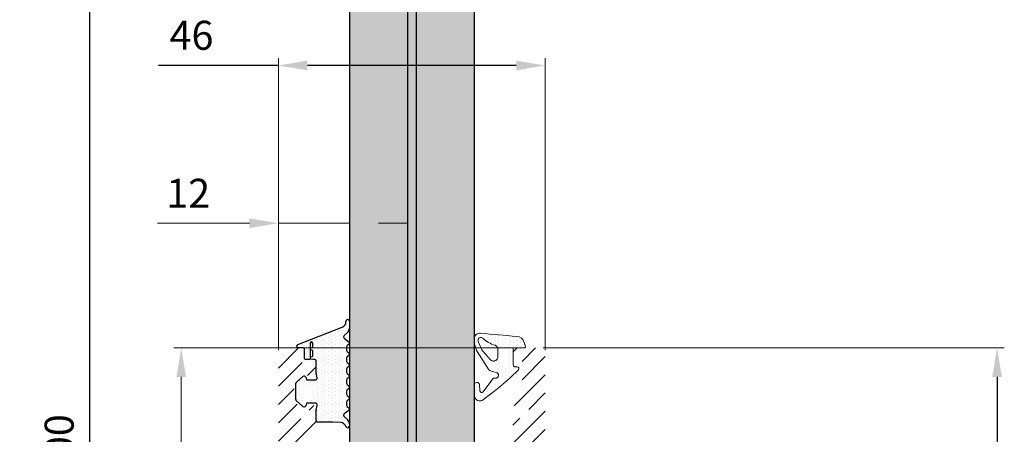
# Model space of a CAD drawing. Units: millimetres. Extents: x 1816 to 2835, y -16 to 1052.
# Drawn here: x 1816 to 1986, y 268 to 340 of the extents above; entities that cross this region are included whole.
import ezdxf

# ---------------------------------------------------------------- set-up
doc = ezdxf.new("R2010")
doc.units = ezdxf.units.MM
doc.layers.add('01_GSP', color=7, linetype='Continuous')
for name, color, linetype, lineweight in [('05_GSP_acc', 1, 'Continuous', 18), ('juntas', 7, 'Continuous', 15), ('Vidrio', 7, 'Continuous', 15)]:
    doc.layers.add(name, color=color, linetype=linetype, lineweight=lineweight)
doc.styles.get("Standard").update_dxf_attribs({"font": 'arial.ttf'})
doc.dimstyles.new('ISO-25', dxfattribs={"dimtxt": 7, "dimasz": 9, "dimexe": 1.25, "dimexo": 0.625, "dimgap": 2, "dimtad": 1, "dimtxsty": 'Standard', "dimcen": 2.5, "dimadec": 0, "dimazin": 0, "dimtfac": 1, "dimtmove": 0, "dimatfit": 3, "dimfxl": 1, "dimtfillclr": 256, "dimarcsym": 0})
pattern_1 = [(90, (-8534.1786, 1717.4847), (-0.625, 0.3125), [0, -0.625])]

# ---------------------------------------------------------------- blocks, each defined once
blk = doc.blocks.new('*D23')
at = {"layer": '01_GSP', "color": 252, "lineweight": 9, "transparency": 16777216}
for p, q in [((1906.59, 283.14), (1986.12, 283.14)), ((1965.79, 158.64), (1986.12, 158.64))]:
    blk.add_line(p, q, dxfattribs=at)
at = {"layer": '01_GSP', "color": 0, "lineweight": -2, "transparency": 16777216}
blk.add_line((1984.87, 278.14), (1984.87, 163.64), dxfattribs=at)
at = {"layer": '01_GSP', "color": 0, "transparency": 16777216}
for points in [[(1985.7, 278.14), (1984.04, 278.14), (1984.87, 283.14)], [(1984.04, 163.64), (1985.7, 163.64), (1984.87, 158.64)]]:
    blk.add_solid(points, dxfattribs=at)
at = {"layer": 'Defpoints', "color": 0, "transparency": 16777216}
for p in [(1905.96, 283.14), (1965.17, 158.64), (1984.87, 158.64)]:
    blk.add_point(p, dxfattribs=at)
at = {"layer": '01_GSP', "color": 0, "lineweight": 9, "transparency": 16777216, "insert": (1979.86, 220.89), "char_height": 5, "attachment_point": 5, "rotation": 90}
blk.add_mtext('124,5', dxfattribs=at)
blk = doc.blocks.new('*D24')
at = {"layer": '01_GSP', "color": 252, "lineweight": 9, "transparency": 16777216}
for p, q in [((1872.56, 491.81), (1827.12, 491.81)), ((1843.58, 176.34), (1827.12, 176.34))]:
    blk.add_line(p, q, dxfattribs=at)
at = {"layer": '01_GSP', "color": 0, "lineweight": -2, "transparency": 16777216}
blk.add_line((1828.37, 486.81), (1828.37, 181.34), dxfattribs=at)
at = {"layer": '01_GSP', "color": 0, "transparency": 16777216}
for points in [[(1827.54, 486.81), (1829.2, 486.81), (1828.37, 491.81)], [(1827.54, 181.34), (1829.2, 181.34), (1828.37, 176.34)]]:
    blk.add_solid(points, dxfattribs=at)
at = {"layer": 'Defpoints', "color": 0, "transparency": 16777216}
for p in [(1873.19, 491.81), (1828.37, 176.34), (1844.21, 176.34)]:
    blk.add_point(p, dxfattribs=at)
at = {"layer": '01_GSP', "color": 0, "lineweight": 9, "transparency": 16777216, "insert": (1823.81, 247.34), "char_height": 5, "attachment_point": 5, "rotation": 90}
blk.add_mtext('max 1300x1300', dxfattribs=at)
blk = doc.blocks.new('*D25')
at = {"layer": '01_GSP', "color": 252, "lineweight": 9, "transparency": 16777216}
for p, q in [((1860.96, 282.77), (1860.96, 333.09)), ((1906.96, 282.77), (1906.96, 333.09))]:
    blk.add_line(p, q, dxfattribs=at)
at = {"layer": '01_GSP', "color": 0, "lineweight": -2, "transparency": 16777216}
for p, q in [((1860.96, 331.84), (1840.3, 331.84)), ((1901.96, 331.84), (1865.96, 331.84))]:
    blk.add_line(p, q, dxfattribs=at)
at = {"layer": '01_GSP', "color": 0, "transparency": 16777216}
for points in [[(1865.96, 332.68), (1865.96, 331.01), (1860.96, 331.84)], [(1901.96, 331.01), (1901.96, 332.68), (1906.96, 331.84)]]:
    blk.add_solid(points, dxfattribs=at)
at = {"layer": 'Defpoints', "color": 0, "transparency": 16777216}
for p in [(1860.96, 331.84), (1860.96, 282.14), (1906.96, 282.14)]:
    blk.add_point(p, dxfattribs=at)
at = {"layer": '01_GSP', "color": 0, "lineweight": 9, "transparency": 16777216, "insert": (1845.98, 336.4), "char_height": 5, "attachment_point": 5}
blk.add_mtext('46', dxfattribs=at)
blk = doc.blocks.new('*D40')
at = {"layer": '01_GSP', "color": 252, "lineweight": 9, "transparency": 16777216}
for p, q in [((1860.96, 282.77), (1860.96, 305.9)), ((1873.2, 287.76), (1873.2, 305.9))]:
    blk.add_line(p, q, dxfattribs=at)
at = {"layer": '01_GSP', "color": 0, "lineweight": 9, "transparency": 16777216}
for p, q in [((1855.96, 304.65), (1840.09, 304.65)), ((1860.96, 304.65), (1873.2, 304.65)), ((1878.2, 304.65), (1883.2, 304.65))]:
    blk.add_line(p, q, dxfattribs=at)
at = {"layer": '01_GSP', "color": 0, "transparency": 16777216}
for points in [[(1855.96, 303.81), (1855.96, 305.48), (1860.96, 304.65)], [(1878.2, 305.48), (1878.2, 303.81), (1873.2, 304.65)]]:
    blk.add_solid(points, dxfattribs=at)
at = {"layer": 'Defpoints', "color": 0, "transparency": 16777216}
for p in [(1873.2, 304.65), (1873.2, 287.14), (1860.96, 282.14)]:
    blk.add_point(p, dxfattribs=at)
at = {"layer": '01_GSP', "color": 0, "lineweight": 9, "transparency": 16777216, "insert": (1845.41, 309.16), "char_height": 5, "attachment_point": 5}
blk.add_mtext('12', dxfattribs=at)
blk = doc.blocks.new('*D75')
at = {"layer": '01_GSP', "color": 252, "lineweight": 9, "transparency": 16777216}
for p, q in [((1901.79, 283.14), (1842.96, 283.14)), ((1893.1, 176.34), (1842.96, 176.34))]:
    blk.add_line(p, q, dxfattribs=at)
at = {"layer": '01_GSP', "color": 0, "lineweight": 9, "transparency": 16777216}
blk.add_line((1844.21, 278.14), (1844.21, 181.34), dxfattribs=at)
at = {"layer": '01_GSP', "color": 0, "transparency": 16777216}
for points in [[(1843.38, 278.14), (1845.04, 278.14), (1844.21, 283.14)], [(1843.38, 181.34), (1845.04, 181.34), (1844.21, 176.34)]]:
    blk.add_solid(points, dxfattribs=at)
at = {"layer": 'Defpoints', "color": 0, "transparency": 16777216}
for p in [(1902.41, 283.14), (1844.21, 176.34), (1893.72, 176.34)]:
    blk.add_point(p, dxfattribs=at)
at = {"layer": '01_GSP', "color": 0, "lineweight": 9, "transparency": 16777216, "insert": (1839.2, 229.74), "char_height": 5, "attachment_point": 5, "rotation": 90}
blk.add_mtext('106,8', dxfattribs=at)

msp = doc.modelspace()

# ---------------------------------------------------------------- hatches: boundary and pattern name
at = {"lineweight": 30, "true_color": 0x63fdf0}
h = msp.add_hatch(color=131, dxfattribs=at)
edge = h.paths.add_edge_path()
edge.add_spline(control_points=[(1883.204, 398.183), (1881.003, 399.448), (1877.696, 401.323), (1874.332, 400.146), (1873.204, 399.528)], knot_values=[6.5882093, 6.5882093, 6.5882093, 6.5882093, 13.7507456, 17.527157, 17.527157, 17.527157, 17.527157], degree=3, periodic=0)
edge.add_line((1873.204, 399.528), (1873.204, 177.343))
edge.add_line((1873.204, 177.343), (1874.204, 176.343))
edge.add_line((1874.204, 176.343), (1882.204, 176.343))
edge.add_line((1882.204, 176.343), (1883.204, 177.343))
edge.add_line((1883.204, 177.343), (1883.204, 398.183))
edge = h.paths.add_edge_path()
edge.add_spline(control_points=[(1894.724, 396.282), (1892.67, 395.571), (1889.24, 395.078), (1885.983, 396.632), (1884.724, 397.321)], knot_values=[19.1693053, 19.1693053, 19.1693053, 19.1693053, 25.485828, 29.5474546, 29.5474546, 29.5474546, 29.5474546], degree=3, periodic=0)
edge.add_line((1884.724, 397.321), (1884.724, 177.343))
edge.add_line((1884.724, 177.343), (1885.724, 176.343))
edge.add_line((1885.724, 176.343), (1893.724, 176.343))
edge.add_line((1893.724, 176.343), (1894.724, 177.343))
edge.add_line((1894.724, 177.343), (1894.724, 396.282))
edge = h.paths.add_edge_path()
edge.add_line((1894.724, 490.833), (1893.724, 491.833))
edge.add_line((1893.724, 491.833), (1885.724, 491.833))
edge.add_line((1885.724, 491.833), (1884.724, 490.833))
edge.add_line((1884.724, 490.833), (1884.724, 409.272))
edge.add_spline(control_points=[(1884.724, 409.272), (1885.671, 408.798), (1888.932, 407.453), (1892.365, 408.137), (1894.724, 409.098)], knot_values=[20.197144, 20.197144, 20.197144, 20.197144, 23.2309319, 30.5336426, 30.5336426, 30.5336426, 30.5336426], degree=3, periodic=0)
edge.add_line((1894.724, 409.098), (1894.724, 490.833))
edge = h.paths.add_edge_path()
edge.add_line((1883.204, 490.833), (1882.204, 491.833))
edge.add_line((1882.204, 491.833), (1874.204, 491.833))
edge.add_line((1874.204, 491.833), (1873.204, 490.833))
edge.add_line((1873.204, 490.833), (1873.204, 412.45))
edge.add_spline(control_points=[(1873.204, 412.45), (1874.026, 412.8), (1877.377, 413.679), (1880.671, 411.519), (1883.204, 410.088)], knot_values=[7.6502389, 7.6502389, 7.6502389, 7.6502389, 10.3646207, 18.5648771, 18.5648771, 18.5648771, 18.5648771], degree=3, periodic=0)
edge.add_line((1883.204, 410.088), (1883.204, 490.833))
at = {"lineweight": 30}
msp.add_hatch(color=0, dxfattribs=at).paths.add_polyline_path([(1884.724, 391.833), (1883.204, 391.833), (1883.204, 291.808), (1884.724, 291.808)])
at = {"lineweight": 9}
h = msp.add_hatch(dxfattribs=at)
h.set_pattern_fill('ANSI31', color=252, scale=0.7, style=0)
h.set_pattern_definition([(45, (-6164.5256, 1667.738), (-1.5715448, 1.5715448), [])])
h.paths.add_polyline_path([(1924.964, 168.643), (1920.464, 168.643), (1906.964, 168.643), (1906.964, 171.643), (1910.164, 171.643, 0.0851642), (1910.264, 171.66), (1910.264, 172.843), (1909.552, 173.555, 0.1989124), (1909.34, 173.643), (1907.264, 173.643), (1906.964, 173.643), (1906.964, 282.143, 0.4142136), (1905.964, 283.143), (1901.964, 283.143, 0.4142136), (1901.464, 282.643), (1901.464, 281.343), (1902.964, 281.343), (1902.964, 274.631, 0.1415149), (1901.719, 274.242, 0.2380583), (1901.629, 274.086), (1901.585, 273.246, 0.3155544), (1901.707, 273.052, 0.2929274), (1902.239, 273.143, -0.0945281), (1902.606, 273.368), (1902.606, 273.58, -0.1545804), (1903.422, 273.58, -0.2557256), (1904.089, 272.7, -0.4142136), (1903.422, 271.218), (1903.422, 271.006, -0.1545804), (1902.606, 271.006, -0.1261018), (1902.239, 271.443, 0.4111728), (1901.536, 271.414, 0.176128), (1901.483, 271.289), (1897.465, 194.628, 0.0130907), (1897.464, 194.576), (1897.464, 174.143, -0.4142136), (1896.464, 173.143), (1884.214, 173.143), (1883.714, 172.643), (1883.214, 173.143), (1870.964, 173.143, -0.4142136), (1869.964, 174.143), (1869.964, 204.143), (1866.626, 267.827, -0.4296339), (1866.926, 268.143), (1868.164, 268.143, 0.4142136), (1868.464, 268.443), (1868.464, 269.843, 0.7864559), (1867.964, 270.143, -0.7864559), (1867.464, 270.443), (1867.464, 272.143), (1866.964, 273.643), (1865.964, 273.643), (1865.964, 272.7), (1866.201, 272.7, -0.1545804), (1866.201, 271.885, -0.2557256), (1865.322, 271.218), (1865.322, 271.006, -0.1545804), (1864.506, 271.006, -0.2557256), (1863.839, 271.885), (1863.689, 271.885), (1863.839, 272.7, -0.0945281), (1864.064, 273.068, 0.3519833), (1864.103, 273.693, 0.105266), (1863.845, 274.02, -0.22333), (1863.664, 274.405), (1863.664, 279.143), (1865.964, 279.143), (1865.964, 277.643), (1866.964, 277.643), (1867.464, 279.143), (1867.464, 280.343, 0.4142136), (1867.164, 280.643), (1864.664, 280.643, -0.4142136), (1864.364, 280.943), (1864.364, 281.743, -0.4142136), (1864.664, 282.043), (1865.164, 282.043, 0.5527067), (1865.434, 282.473, 0.5197583), (1864.964, 283.143), (1864.397, 283.143), (1861.964, 283.143, 0.4142136), (1860.964, 282.143), (1860.964, 159.643, 0.4142136), (1861.964, 158.643), (1873.214, 158.643), (1873.214, 160.643), (1870.714, 160.643), (1870.714, 163.143), (1896.714, 163.143), (1896.714, 160.643), (1894.214, 160.643), (1894.214, 158.643), (1924.964, 158.643)])
at = {"layer": '05_GSP_acc', "ltscale": 5}
h = msp.add_hatch(dxfattribs=at)
h.set_pattern_fill('DOTS', scale=10, angle=90, style=0)
h.set_pattern_definition(pattern_1)
h.paths.add_polyline_path([(1866.914, 283.28), (1866.562, 283.186, 0.767327), (1866.562, 282.8), (1866.914, 282.705), (1866.914, 281.718), (1866.562, 281.623, 0.767327), (1866.562, 281.237), (1866.914, 281.143), (1867.264, 281.143, -0.4142136), (1867.464, 280.943), (1867.464, 278.877, 0.0568155), (1867.472, 278.81), (1867.656, 278.01, -0.4823814), (1867.364, 277.643), (1865.864, 277.643), (1865.67, 278.108, 0.51114), (1865.197, 278.22), (1864.067, 277.241, 0.2175058), (1863.964, 277.014), (1863.964, 274.272, 0.2175058), (1864.067, 274.045), (1865.197, 273.066, 0.51114), (1865.67, 273.177), (1865.864, 273.643), (1867.364, 273.643, -0.4823814), (1867.656, 273.275), (1867.472, 272.476, 0.0568155), (1867.464, 272.409), (1867.464, 270.643, 0.4142136), (1867.764, 270.343), (1870.356, 270.343), (1871.707, 270.285, -0.315743), (1872.618, 269.585, 0.8583605), (1873.204, 269.675), (1873.204, 270.068, 0.217761), (1872.858, 270.824), (1872.308, 271.3, -0.4727626), (1872.32, 271.764), (1873.088, 272.363, 0.4885122), (1873.088, 272.836), (1872.82, 273.045, -0.2311998), (1872.704, 273.282), (1872.704, 273.803, -0.2311998), (1872.82, 274.04), (1873.088, 274.25, 0.4885122), (1873.088, 274.723), (1872.82, 274.932, -0.2311998), (1872.704, 275.169), (1872.704, 275.703, -0.2311998), (1872.82, 275.94), (1873.088, 276.15, 0.4885122), (1873.088, 276.623), (1872.82, 276.832, -0.2311998), (1872.704, 277.069), (1872.704, 277.603, -0.2311998), (1872.82, 277.84), (1873.088, 278.05, 0.4885122), (1873.088, 278.523), (1872.82, 278.732, -0.2311998), (1872.704, 278.969), (1872.704, 279.503, -0.2311998), (1872.82, 279.74), (1873.088, 279.95, 0.4885122), (1873.088, 280.423), (1872.82, 280.632, -0.2311998), (1872.704, 280.869), (1872.704, 281.403, -0.2311998), (1872.82, 281.64), (1873.088, 281.85, 0.4885122), (1873.088, 282.323), (1872.82, 282.532, -0.2311998), (1872.704, 282.769), (1872.704, 283.303, -0.2311998), (1872.82, 283.54), (1873.088, 283.75, 0.4885122), (1873.088, 284.223), (1872.32, 284.822, -0.469049), (1872.305, 285.283), (1872.867, 285.782, 0.2145794), (1873.204, 286.53), (1873.204, 287.74, 1.0272106), (1872.604, 287.724, -0.3231691), (1871.971, 286.74), (1866.664, 284.655), (1866.664, 284.26), (1866.914, 283.96)])
h.paths.add_polyline_path([(1867.464, 276.543), (1867.464, 274.743, -0.4142136), (1867.164, 274.443), (1865.064, 274.443, -0.4142136), (1864.764, 274.743), (1864.764, 276.543, -0.4142136), (1865.064, 276.843), (1867.164, 276.843, -0.4142136)], flags=16)
h = msp.add_hatch(dxfattribs=at)
h.set_pattern_fill('DOTS', scale=10, angle=90, style=0)
h.set_pattern_definition(pattern_1)
edge = h.paths.add_edge_path(flags=16)
edge.add_arc((1900.245, 280.435), 0.3, 306.56017, 360)
edge.add_line((1900.545, 280.435), (1900.545, 282.961))
edge.add_arc((1900.245, 282.961), 0.3, 0, 90)
edge.add_line((1900.245, 283.261), (1899.842, 283.261))
edge.add_arc((1899.842, 282.961), 0.3, 90, 180)
edge.add_line((1899.542, 282.961), (1899.542, 280.137))
edge.add_arc((1899.842, 280.137), 0.3, 180, 306.56017)
edge.add_line((1900.021, 279.896), (1900.423, 280.194))
edge = h.paths.add_edge_path()
edge.add_arc((1927.52, 602.953), 318.833, 264.29452, 265.41675)
edge.add_arc((1901.985, 283.755), 1.385, 13.38673, 87.58831, ccw=False)
edge.add_line((1903.332, 284.076), (1903.547, 283.405))
edge.add_line((1903.547, 283.405), (1903.555, 283.355))
edge.add_line((1903.555, 283.355), (1903.551, 283.299))
edge.add_line((1903.551, 283.299), (1903.534, 283.249))
edge.add_line((1903.534, 283.249), (1903.5, 283.206))
edge.add_line((1903.5, 283.206), (1903.462, 283.173))
edge.add_line((1903.462, 283.173), (1903.411, 283.151))
edge.add_line((1903.411, 283.151), (1903.356, 283.143))
edge.add_line((1903.356, 283.143), (1901.464, 283.143))
edge.add_line((1901.464, 283.143), (1901.464, 280.193))
edge.add_arc((1901.764, 280.193), 0.3, 180, 270)
edge.add_line((1901.764, 279.893), (1902.14, 279.893))
edge.add_arc((1902.14, 279.593), 0.3, -46.41586, 90, ccw=False)
edge.add_line((1902.347, 279.376), (1900.981, 278.076))
edge.add_line((1900.981, 278.076), (1900.354, 277.504))
edge.add_line((1900.354, 277.504), (1899.715, 276.95))
edge.add_line((1899.715, 276.95), (1899.063, 276.408))
edge.add_line((1899.063, 276.408), (1896.349, 274.233))
edge.add_arc((1895.724, 275.013), 1, 180, 308.70498, ccw=False)
edge.add_line((1894.724, 275.013), (1894.724, 276.731))
edge.add_arc((1895.183, 276.731), 0.459, 4.26449, 180, ccw=False)
edge.add_line((1895.641, 276.765), (1895.718, 275.738))
edge.add_arc((1896.017, 275.76), 0.3, 184.26449, 323.23081)
edge.add_line((1896.257, 275.58), (1897.919, 277.805))
edge.add_line((1897.919, 277.805), (1897.987, 277.868))
edge.add_line((1897.987, 277.868), (1898.068, 277.915))
edge.add_line((1898.068, 277.915), (1898.156, 277.944))
edge.add_line((1898.156, 277.944), (1898.25, 277.957))
edge.add_line((1898.25, 277.957), (1898.343, 277.949))
edge.add_line((1898.343, 277.949), (1898.427, 277.944))
edge.add_line((1898.427, 277.944), (1898.508, 277.953))
edge.add_line((1898.508, 277.953), (1898.588, 277.978))
edge.add_line((1898.588, 277.978), (1898.664, 278.012))
edge.add_line((1898.664, 278.012), (1898.732, 278.063))
edge.add_line((1898.732, 278.063), (1898.787, 278.122))
edge.add_line((1898.787, 278.122), (1898.834, 278.19))
edge.add_line((1898.834, 278.19), (1898.872, 278.266))
edge.add_line((1898.872, 278.266), (1898.893, 278.346))
edge.add_line((1898.893, 278.346), (1898.897, 278.431))
edge.add_line((1898.897, 278.431), (1898.889, 278.512))
edge.add_line((1898.889, 278.512), (1898.868, 278.592))
edge.add_line((1898.868, 278.592), (1898.834, 278.668))
edge.add_line((1898.834, 278.668), (1898.787, 278.736))
edge.add_line((1898.787, 278.736), (1898.728, 278.795))
edge.add_line((1898.728, 278.795), (1898.664, 278.846))
edge.add_line((1898.664, 278.846), (1897.56, 279.206))
edge.add_line((1897.56, 279.206), (1897.445, 279.252))
edge.add_line((1897.445, 279.252), (1897.335, 279.32))
edge.add_line((1897.335, 279.32), (1897.238, 279.401))
edge.add_line((1897.238, 279.401), (1895.212, 282.516))
edge.add_line((1895.212, 282.516), (1895.145, 282.693))
edge.add_line((1895.145, 282.693), (1894.77, 283.883))
edge.add_arc((1895.724, 284.183), 1, 180, 197.47448, ccw=False)
edge.add_line((1894.724, 284.183), (1894.724, 284.704))
edge.add_arc((1895.724, 284.704), 1, 84.29452, 180, ccw=False)
edge = h.paths.add_edge_path(flags=16)
edge.add_arc((1899.642, 288.449), 5.01, 226.60023, 254.60832)
edge.add_line((1898.313, 283.619), (1898.406, 283.575))
edge.add_line((1898.406, 283.575), (1898.495, 283.515))
edge.add_line((1898.495, 283.515), (1898.575, 283.448))
edge.add_line((1898.575, 283.448), (1898.647, 283.367))
edge.add_line((1898.647, 283.367), (1898.706, 283.274))
edge.add_line((1898.706, 283.274), (1898.753, 283.177))
edge.add_line((1898.753, 283.177), (1898.782, 283.075))
edge.add_line((1898.782, 283.075), (1898.799, 282.969))
edge.add_line((1898.799, 282.969), (1898.787, 281.61))
edge.add_line((1898.787, 281.61), (1898.778, 281.509))
edge.add_line((1898.778, 281.509), (1898.757, 281.407))
edge.add_line((1898.757, 281.407), (1898.723, 281.314))
edge.add_line((1898.723, 281.314), (1898.672, 281.225))
edge.add_line((1898.672, 281.225), (1898.613, 281.145))
edge.add_line((1898.613, 281.145), (1898.541, 281.069))
edge.add_line((1898.541, 281.069), (1898.461, 281.009))
edge.add_line((1898.461, 281.009), (1898.372, 280.958))
edge.add_line((1898.372, 280.958), (1898.279, 280.92))
edge.add_line((1898.279, 280.92), (1898.181, 280.899))
edge.add_line((1898.181, 280.899), (1898.08, 280.886))
edge.add_line((1898.08, 280.886), (1897.978, 280.891))
edge.add_line((1897.978, 280.891), (1897.876, 280.912))
edge.add_line((1897.876, 280.912), (1897.783, 280.942))
edge.add_line((1897.783, 280.942), (1897.69, 280.988))
edge.add_line((1897.69, 280.988), (1897.606, 281.047))
edge.add_line((1897.606, 281.047), (1896.258, 282.562))
edge.add_line((1896.258, 282.562), (1896.152, 282.676))
edge.add_line((1896.152, 282.676), (1896.055, 282.799))
edge.add_line((1896.055, 282.799), (1895.97, 282.93))
edge.add_line((1895.97, 282.93), (1895.407, 284.286))
edge.add_arc((1895.865, 284.454), 0.488, 46.60023, 200.23396, ccw=False)
at = {"layer": 'juntas', "ltscale": 5}
h = msp.add_hatch(dxfattribs=at)
h.set_pattern_fill('DOTS', scale=5, angle=90, style=0)
h.set_pattern_definition([(90, (-8534.17858, 1717.48472), (-0.3125, 0.15625), [0, -0.3125])])
h.paths.add_polyline_path([(1865.464, 282.943), (1865.464, 281.343, 0.4142136), (1865.664, 281.143), (1866.214, 281.143, 0.4142136), (1866.414, 281.343), (1866.414, 283.96), (1866.664, 284.26), (1866.664, 284.655), (1864.287, 283.722, 0.8284549), (1864.397, 283.143), (1865.264, 283.143, -0.4142136)])
at = {"layer": 'Vidrio'}
msp.add_hatch(color=7, dxfattribs=at).paths.add_polyline_path([(1883.204, 177.343), (1884.724, 177.343), (1884.724, 291.833), (1883.204, 291.833)])

# ---------------------------------------------------------------- linework, layer by layer
at = {"color": 7}
for p, q in [((1873.204, 399.528), (1873.204, 177.343)), ((1883.204, 398.183), (1883.204, 177.343)), ((1884.724, 397.321), (1884.724, 177.343)), ((1873.204, 287.74), (1873.204, 286.53)), ((1866.664, 284.655), (1871.971, 286.74)), ((1872.867, 285.782), (1872.305, 285.283)), ((1864.287, 283.722), (1866.664, 284.655)), ((1866.664, 284.26), (1866.414, 283.96)), ((1866.414, 283.96), (1866.414, 281.343)), ((1866.914, 283.96), (1866.664, 284.26)), ((1866.914, 283.28), (1866.914, 283.96)), ((1872.32, 284.822), (1873.088, 284.223)), ((1873.088, 283.75), (1872.82, 283.54)), ((1865.264, 283.143), (1864.397, 283.143)), ((1865.464, 281.343), (1865.464, 282.943)), ((1866.562, 283.186), (1866.914, 283.28)), ((1866.914, 282.705), (1866.562, 282.8)), ((1866.914, 281.718), (1866.914, 282.705)), ((1872.704, 283.303), (1872.704, 282.769)), ((1872.82, 282.532), (1873.088, 282.323)), ((1873.088, 281.85), (1872.82, 281.64)), ((1866.214, 281.143), (1865.664, 281.143)), ((1866.562, 281.623), (1866.914, 281.718)), ((1866.914, 281.143), (1866.562, 281.237)), ((1867.264, 281.143), (1866.914, 281.143)), ((1867.464, 278.877), (1867.464, 280.943)), ((1872.704, 281.403), (1872.704, 280.869)), ((1872.82, 280.632), (1873.088, 280.423)), ((1867.656, 278.01), (1867.472, 278.81)), ((1872.704, 279.503), (1872.704, 278.969)), ((1873.088, 279.95), (1872.82, 279.74)), ((1872.82, 278.732), (1873.088, 278.523)), ((1863.964, 274.272), (1863.964, 277.014)), ((1864.067, 277.241), (1865.197, 278.22)), ((1865.67, 278.108), (1865.864, 277.643)), ((1865.864, 277.643), (1867.364, 277.643)), ((1872.704, 277.603), (1872.704, 277.069)), ((1873.088, 278.05), (1872.82, 277.84)), ((1872.82, 276.832), (1873.088, 276.623)), ((1872.704, 275.703), (1872.704, 275.169)), ((1873.088, 276.15), (1872.82, 275.94)), ((1865.197, 273.066), (1864.067, 274.045)), ((1865.864, 273.643), (1865.67, 273.177)), ((1867.364, 273.643), (1865.864, 273.643)), ((1872.704, 273.803), (1872.704, 273.282)), ((1872.82, 274.932), (1873.088, 274.723)), ((1873.088, 274.25), (1872.82, 274.04)), ((1867.464, 270.643), (1867.464, 272.409)), ((1867.472, 272.476), (1867.656, 273.275)), ((1873.088, 272.363), (1872.32, 271.764)), ((1872.82, 273.045), (1873.088, 272.836)), ((1870.356, 270.343), (1867.764, 270.343)), ((1871.707, 270.285), (1870.356, 270.343)), ((1872.308, 271.3), (1872.858, 270.824)), ((1873.204, 270.068), (1873.204, 269.675))]:
    msp.add_line(p, q, dxfattribs=at)
for centre, radius, start, end in [((1871.606, 287.67), 1, 291.43914, 3.07606), ((1872.904, 287.74), 0.3, 0, 183.07606), ((1872.504, 285.059), 0.3, 131.55663, 232.07215), ((1872.204, 286.53), 1, 311.55663, 0), ((1864.397, 283.443), 0.3, 111.43914, 270), ((1873.004, 283.303), 0.3, 127.92785, 180), ((1872.904, 283.986), 0.3, 307.92785, 52.07215), ((1865.264, 282.943), 0.2, 0, 90), ((1866.614, 282.993), 0.2, 105, 255), ((1873.004, 282.769), 0.3, 180, 232.07215), ((1872.904, 282.086), 0.3, 307.92785, 52.07215), ((1865.664, 281.343), 0.2, 180, 270), ((1866.214, 281.343), 0.2, 270, 360), ((1866.614, 281.43), 0.2, 105, 255), ((1867.264, 280.943), 0.2, 0, 90), ((1873.004, 281.403), 0.3, 127.92785, 180), ((1873.004, 280.869), 0.3, 180, 232.07215), ((1872.904, 280.186), 0.3, 307.92785, 52.07215), ((1867.764, 278.877), 0.3, 180, 193.00718), ((1873.004, 279.503), 0.3, 127.92785, 180), ((1873.004, 278.969), 0.3, 180, 232.07215), ((1872.904, 278.286), 0.3, 307.92785, 52.07215), ((1864.264, 277.014), 0.3, 130.91585, 180), ((1865.393, 277.993), 0.3, 22.62228, 130.91585), ((1867.364, 277.943), 0.3, 270, 13.00718), ((1873.004, 277.603), 0.3, 127.92785, 180), ((1873.004, 277.069), 0.3, 180, 232.07215), ((1873.004, 275.703), 0.3, 127.92785, 180), ((1873.004, 275.169), 0.3, 180, 232.07215), ((1872.904, 276.386), 0.3, 307.92785, 52.07215), ((1864.264, 274.272), 0.3, 180, 229.08415), ((1867.364, 273.343), 0.3, 346.99282, 90), ((1873.004, 273.803), 0.3, 127.92785, 180), ((1872.904, 274.486), 0.3, 307.92785, 52.07215), ((1865.393, 273.293), 0.3, 229.08415, 337.37772), ((1867.764, 272.409), 0.3, 166.99282, 180), ((1872.504, 271.527), 0.3, 127.92785, 229.13998), ((1873.004, 273.282), 0.3, 180, 232.07215), ((1872.904, 272.599), 0.3, 307.92785, 52.07215), ((1867.764, 270.643), 0.3, 180, 270), ((1871.664, 269.285), 1, 17.43404, 87.52663), ((1872.204, 270.068), 1, 0, 49.13998), ((1872.904, 269.675), 0.3, 197.43404, 0)]:
    msp.add_arc(centre, radius, start, end, dxfattribs=at)
at = {"layer": '01_GSP', "color": 7}
msp.add_line((1894.724, 396.282), (1894.724, 177.343), dxfattribs=at)
at = {"layer": '05_GSP_acc', "color": 7}
for p, q in [((1873.204, 287.74), (1873.204, 286.53)), ((1866.664, 284.655), (1871.971, 286.74)), ((1872.867, 285.782), (1872.305, 285.283)), ((1866.914, 283.96), (1866.664, 284.26)), ((1866.914, 283.28), (1866.914, 283.96)), ((1872.32, 284.822), (1873.088, 284.223)), ((1873.088, 283.75), (1872.82, 283.54)), ((1866.562, 283.186), (1866.914, 283.28)), ((1866.914, 282.705), (1866.562, 282.8)), ((1866.914, 281.718), (1866.914, 282.705)), ((1872.704, 283.303), (1872.704, 282.769)), ((1872.82, 282.532), (1873.088, 282.323)), ((1873.088, 281.85), (1872.82, 281.64)), ((1866.562, 281.623), (1866.914, 281.718)), ((1866.914, 281.143), (1866.562, 281.237)), ((1867.264, 281.143), (1866.914, 281.143)), ((1867.464, 278.877), (1867.464, 280.943)), ((1872.704, 281.403), (1872.704, 280.869)), ((1872.82, 280.632), (1873.088, 280.423)), ((1867.656, 278.01), (1867.472, 278.81)), ((1872.704, 279.503), (1872.704, 278.969)), ((1873.088, 279.95), (1872.82, 279.74)), ((1872.82, 278.732), (1873.088, 278.523)), ((1863.964, 274.272), (1863.964, 277.014)), ((1864.067, 277.241), (1865.197, 278.22)), ((1865.67, 278.108), (1865.864, 277.643)), ((1865.864, 277.643), (1867.364, 277.643)), ((1872.704, 277.603), (1872.704, 277.069)), ((1873.088, 278.05), (1872.82, 277.84)), ((1872.82, 276.832), (1873.088, 276.623)), ((1872.704, 275.703), (1872.704, 275.169)), ((1873.088, 276.15), (1872.82, 275.94)), ((1865.197, 273.066), (1864.067, 274.045)), ((1865.864, 273.643), (1865.67, 273.177)), ((1867.364, 273.643), (1865.864, 273.643)), ((1872.704, 273.803), (1872.704, 273.282)), ((1872.82, 274.932), (1873.088, 274.723)), ((1873.088, 274.25), (1872.82, 274.04)), ((1867.464, 270.643), (1867.464, 272.409)), ((1867.472, 272.476), (1867.656, 273.275)), ((1873.088, 272.363), (1872.32, 271.764)), ((1872.82, 273.045), (1873.088, 272.836)), ((1870.356, 270.343), (1867.764, 270.343)), ((1871.707, 270.285), (1870.356, 270.343)), ((1872.308, 271.3), (1872.858, 270.824)), ((1873.204, 270.068), (1873.204, 269.675))]:
    msp.add_line(p, q, dxfattribs=at)
for points in [[(1895.823, 285.699, 0.0048967), (1902.043, 285.139, -0.3355737), (1903.332, 284.076), (1903.547, 283.405), (1903.555, 283.355), (1903.551, 283.299), (1903.534, 283.249), (1903.5, 283.206), (1903.462, 283.173), (1903.411, 283.151), (1903.356, 283.143), (1901.464, 283.143), (1901.464, 280.193, 0.4142136), (1901.764, 279.893), (1902.14, 279.893, -0.6771518), (1902.347, 279.376), (1900.981, 278.076), (1900.354, 277.504), (1899.715, 276.95), (1899.063, 276.408), (1896.349, 274.233, -0.6291547), (1894.724, 275.013), (1894.724, 276.731, -0.963461), (1895.641, 276.765), (1895.718, 275.738, 0.693507), (1896.257, 275.58), (1897.919, 277.805), (1897.987, 277.868), (1898.068, 277.915), (1898.156, 277.944), (1898.25, 277.957), (1898.343, 277.949), (1898.427, 277.944), (1898.508, 277.953), (1898.588, 277.978), (1898.664, 278.012), (1898.732, 278.063), (1898.787, 278.122), (1898.834, 278.19), (1898.872, 278.266), (1898.893, 278.346), (1898.897, 278.431), (1898.889, 278.512), (1898.868, 278.592), (1898.834, 278.668), (1898.787, 278.736), (1898.728, 278.795), (1898.664, 278.846), (1897.56, 279.206), (1897.445, 279.252), (1897.335, 279.32), (1897.238, 279.401), (1895.212, 282.516), (1895.145, 282.693), (1894.77, 283.883, -0.0763949), (1894.724, 284.183), (1894.724, 284.704, -0.4436897)], [(1896.2, 284.809, 0.1228204), (1898.313, 283.619), (1898.406, 283.575), (1898.495, 283.515), (1898.575, 283.448), (1898.647, 283.367), (1898.706, 283.274), (1898.753, 283.177), (1898.782, 283.075), (1898.799, 282.969), (1898.787, 281.61), (1898.778, 281.509), (1898.757, 281.407), (1898.723, 281.314), (1898.672, 281.225), (1898.613, 281.145), (1898.541, 281.069), (1898.461, 281.009), (1898.372, 280.958), (1898.279, 280.92), (1898.181, 280.899), (1898.08, 280.886), (1897.978, 280.891), (1897.876, 280.912), (1897.783, 280.942), (1897.69, 280.988), (1897.606, 281.047), (1896.258, 282.562), (1896.152, 282.676), (1896.055, 282.799), (1895.97, 282.93), (1895.407, 284.286, -0.7928299)]]:
    msp.add_lwpolyline(points, format="xyb", close=True, dxfattribs=at)
for centre, radius, start, end in [((1871.606, 287.67), 1, 291.43914, 3.07606), ((1872.504, 285.059), 0.3, 131.55663, 232.07215), ((1872.204, 286.53), 1, 311.55663, 0), ((1873.004, 283.303), 0.3, 127.92785, 180), ((1872.904, 283.986), 0.3, 307.92785, 52.07215), ((1866.614, 282.993), 0.2, 105, 255), ((1873.004, 282.769), 0.3, 180, 232.07215), ((1872.904, 282.086), 0.3, 307.92785, 52.07215), ((1866.614, 281.43), 0.2, 105, 255), ((1867.264, 280.943), 0.2, 0, 90), ((1873.004, 281.403), 0.3, 127.92785, 180), ((1873.004, 280.869), 0.3, 180, 232.07215), ((1872.904, 280.186), 0.3, 307.92785, 52.07215), ((1867.764, 278.877), 0.3, 180, 193.00718), ((1873.004, 279.503), 0.3, 127.92785, 180), ((1873.004, 278.969), 0.3, 180, 232.07215), ((1872.904, 278.286), 0.3, 307.92785, 52.07215), ((1864.264, 277.014), 0.3, 130.91585, 180), ((1865.393, 277.993), 0.3, 22.62228, 130.91585), ((1867.364, 277.943), 0.3, 270, 13.00718), ((1873.004, 277.603), 0.3, 127.92785, 180), ((1873.004, 277.069), 0.3, 180, 232.07215), ((1873.004, 275.703), 0.3, 127.92785, 180), ((1873.004, 275.169), 0.3, 180, 232.07215), ((1872.904, 276.386), 0.3, 307.92785, 52.07215), ((1864.264, 274.272), 0.3, 180, 229.08415), ((1867.364, 273.343), 0.3, 346.99282, 90), ((1873.004, 273.803), 0.3, 127.92785, 180), ((1872.904, 274.486), 0.3, 307.92785, 52.07215), ((1865.393, 273.293), 0.3, 229.08415, 337.37772), ((1867.764, 272.409), 0.3, 166.99282, 180), ((1872.504, 271.527), 0.3, 127.92785, 229.13998), ((1873.004, 273.282), 0.3, 180, 232.07215), ((1872.904, 272.599), 0.3, 307.92785, 52.07215), ((1867.764, 270.643), 0.3, 180, 270), ((1871.664, 269.285), 1, 17.43404, 87.52663), ((1872.204, 270.068), 1, 0, 49.13998), ((1872.904, 269.675), 0.3, 197.43404, 0)]:
    msp.add_arc(centre, radius, start, end, dxfattribs=at)

# ---------------------------------------------------------------- dimensions: what is measured, and where the dimension line sits
at = {"layer": '01_GSP', "color": 7, "lineweight": 9}
for base, p1, p2, text, picture, middle in [((1828.369, 176.343), (1873.185, 491.805), (1844.208, 176.343), 'max 1300x1300', '*D24', (1828.369, 247.344)), ((1984.87, 158.643), (1905.964, 283.143), (1965.165, 158.643), '124,5', '*D23', (1984.87, 220.893))]:
    dim = msp.add_linear_dim(base=base, p1=p1, p2=p2, angle=90, text=text, dimstyle='ISO-25', override={"dimtxt": 5, "dimasz": 5, "dimclre": 252, "dimlwe": 9}, dxfattribs=at)
    dim.commit()
    dim.dimension.update_dxf_attribs({"geometry": picture, "text_midpoint": middle, "dimtype": 160})
for base, p1, p2, text, override, picture, middle in [((1860.964, 331.843), (1906.964, 282.143), (1860.964, 282.143), '46', {"dimtxt": 5, "dimasz": 5, "dimclre": 252, "dimlwe": 9}, '*D25', (1845.977, 331.843)), ((1873.204, 304.645), (1860.964, 282.143), (1873.204, 287.135), '12', {"dimtxt": 5, "dimasz": 5, "dimclre": 252, "dimlwd": 9, "dimlwe": 9}, '*D40', (1845.41, 304.645))]:
    dim = msp.add_linear_dim(base=base, p1=p1, p2=p2, text=text, dimstyle='ISO-25', override=override, dxfattribs=at)
    dim.commit()
    dim.dimension.update_dxf_attribs({"geometry": picture, "text_midpoint": middle, "dimtype": 160})
dim = msp.add_linear_dim(base=(1844.208, 176.343), p1=(1902.41, 283.143), p2=(1893.724, 176.343), angle=90, dimstyle='ISO-25', override={"dimtxt": 5, "dimasz": 5, "dimclre": 252, "dimlwd": 9, "dimlwe": 9}, dxfattribs=at)
dim.commit()
dim.dimension.update_dxf_attribs({"geometry": '*D75', "text_midpoint": (1839.204, 229.743)})

doc.saveas('drawing.dxf')
